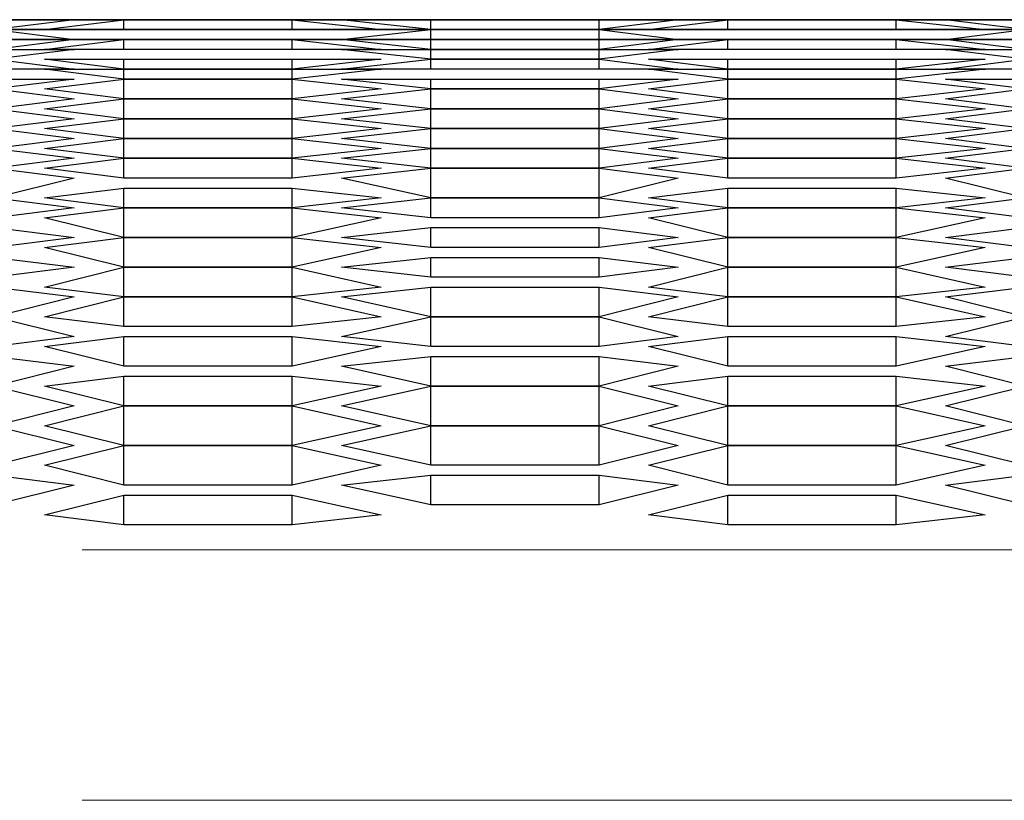
# Model space of a CAD drawing. Units: millimetres. Extents: x 11 to 403, y 11 to 287.
# Drawn here: x 92 to 95, y 276 to 279 of the extents above; entities that cross this region are included whole.
import ezdxf

# ---------------------------------------------------------------- set-up
doc = ezdxf.new("R2010")
doc.units = ezdxf.units.MM
doc.header["$MEASUREMENT"] = 0
doc.linetypes.add('AI-Linetype-47', pattern=[12.7, 6.35, -1.27, 1.27, -1.27, 1.27, -1.27])
doc.linetypes.add('AI-Linetype-48', pattern=[12.7, 6.35, -1.27, 1.27, -1.27, 1.27, -1.27])
doc.layers.add('Capa 1', color=7, linetype='Continuous')

msp = doc.modelspace()

# ---------------------------------------------------------------- linework, layer by layer
at = {"layer": 'Capa 1', "color": 7, "lineweight": 25}
for points in [[(91.9339, 278.8814), (91.6517, 278.8814)], [(91.6517, 278.8814), (91.9339, 278.8814)], [(91.9339, 278.8814), (91.6517, 278.8814)], [(91.9339, 278.8814), (91.6517, 278.8461)], [(91.6517, 278.8814), (91.9339, 278.8814)], [(92.1103, 278.8814), (91.8281, 278.8814)], [(91.8281, 278.8814), (92.1103, 278.8814)], [(92.1103, 278.8814), (91.8281, 278.8814)], [(91.8281, 278.8814), (92.1103, 278.8814)], [(91.8281, 278.8461), (92.1103, 278.8814)], [(92.8864, 278.8814), (91.9339, 278.8814)], [(92.1103, 278.8814), (92.1103, 278.8814)], [(92.1103, 278.8814), (92.1103, 278.8814)], [(92.1103, 278.8461), (92.1103, 278.8814)], [(92.71, 278.8814), (92.1103, 278.8814)], [(92.1103, 278.8814), (92.71, 278.8814)], [(92.71, 278.8814), (92.1103, 278.8814)], [(92.1103, 278.8814), (92.71, 278.8814)], [(92.1103, 278.8814), (92.71, 278.8814)], [(92.71, 278.8814), (92.71, 278.8814)], [(92.71, 278.8814), (92.71, 278.8814)], [(92.71, 278.8461), (92.71, 278.8814)], [(93.0275, 278.8814), (92.71, 278.8814)], [(92.71, 278.8814), (93.0275, 278.8814)], [(93.0275, 278.8814), (92.71, 278.8814)], [(92.71, 278.8814), (93.0275, 278.8814)], [(92.71, 278.8814), (93.0275, 278.8461)], [(93.2039, 278.8814), (92.8864, 278.8814)], [(92.8864, 278.8814), (93.2039, 278.8814)], [(93.2039, 278.8814), (92.8864, 278.8814)], [(93.2039, 278.8461), (92.8864, 278.8814)], [(92.8864, 278.8814), (93.2039, 278.8814)], [(93.2039, 278.8814), (93.2039, 278.8814)], [(93.2039, 278.8461), (93.2039, 278.8814)], [(93.8036, 278.8814), (93.2039, 278.8814)], [(93.2039, 278.8814), (93.8036, 278.8814)], [(93.8036, 278.8814), (93.2039, 278.8814)], [(93.2039, 278.8814), (93.8036, 278.8814)], [(93.8036, 278.8814), (93.8036, 278.8814)], [(93.8036, 278.8461), (93.8036, 278.8814)], [(94.0858, 278.8814), (93.8036, 278.8814)], [(93.8036, 278.8814), (94.0858, 278.8814)], [(94.0858, 278.8814), (93.8036, 278.8814)], [(94.0858, 278.8814), (93.8036, 278.8461)], [(93.8036, 278.8814), (94.0858, 278.8814)], [(94.2622, 278.8814), (93.98, 278.8814)], [(93.98, 278.8814), (94.2622, 278.8814)], [(94.2622, 278.8814), (93.98, 278.8814)], [(93.98, 278.8814), (94.2622, 278.8814)], [(93.98, 278.8461), (94.2622, 278.8814)], [(95.0383, 278.8814), (94.0858, 278.8814)], [(94.2622, 278.8814), (94.2622, 278.8814)], [(94.2622, 278.8814), (94.2622, 278.8814)], [(94.2622, 278.8461), (94.2622, 278.8814)], [(94.8619, 278.8814), (94.2622, 278.8814)], [(94.2622, 278.8814), (94.8619, 278.8814)], [(94.8619, 278.8814), (94.2622, 278.8814)], [(94.2622, 278.8814), (94.8619, 278.8814)], [(94.2622, 278.8814), (94.8619, 278.8814)], [(94.8619, 278.8814), (94.8619, 278.8814)], [(94.8619, 278.8814), (94.8619, 278.8814)], [(94.8619, 278.8461), (94.8619, 278.8814)], [(95.1794, 278.8814), (94.8619, 278.8814)], [(94.8619, 278.8814), (95.1794, 278.8814)], [(95.1794, 278.8814), (94.8619, 278.8814)], [(94.8619, 278.8814), (95.1794, 278.8814)], [(94.8619, 278.8814), (95.1794, 278.8461)], [(95.3205, 278.8814), (95.0383, 278.8814)], [(95.0383, 278.8814), (95.3205, 278.8814)], [(95.3205, 278.8814), (95.0383, 278.8814)], [(95.3205, 278.8461), (95.0383, 278.8814)], [(95.0383, 278.8814), (95.3205, 278.8814)], [(91.6517, 278.8461), (91.9339, 278.8108)], [(91.9339, 278.8461), (91.6517, 278.8461)], [(91.6517, 278.8461), (91.9339, 278.8461)], [(92.1103, 278.8461), (91.8281, 278.8461)], [(92.1103, 278.8461), (91.8281, 278.8461)], [(91.8281, 278.8461), (92.1103, 278.8461)], [(92.1103, 278.8461), (92.1103, 278.8461)], [(92.71, 278.8461), (92.1103, 278.8461)], [(92.71, 278.8461), (92.1103, 278.8461)], [(92.1103, 278.8461), (92.71, 278.8461)], [(92.71, 278.8461), (92.71, 278.8461)], [(93.0275, 278.8461), (92.71, 278.8461)], [(93.0275, 278.8461), (92.71, 278.8461)], [(92.71, 278.8461), (93.0275, 278.8461)], [(93.2039, 278.8461), (92.8864, 278.8461)], [(92.8864, 278.8461), (93.2039, 278.8461)], [(92.8864, 278.8108), (93.2039, 278.8461)], [(93.2039, 278.8461), (93.2039, 278.8461)], [(93.2039, 278.8108), (93.2039, 278.8461)], [(93.8036, 278.8461), (93.2039, 278.8461)], [(93.8036, 278.8461), (93.2039, 278.8461)], [(93.2039, 278.8461), (93.8036, 278.8461)], [(93.2039, 278.8461), (93.8036, 278.8461)], [(93.8036, 278.8461), (93.8036, 278.8461)], [(93.8036, 278.8108), (93.8036, 278.8461)], [(94.0858, 278.8461), (93.8036, 278.8461)], [(93.8036, 278.8461), (94.0858, 278.8461)], [(93.8036, 278.8461), (94.0858, 278.8108)], [(94.2622, 278.8461), (93.98, 278.8461)], [(93.98, 278.8461), (94.2622, 278.8461)], [(94.2622, 278.8461), (93.98, 278.8461)], [(94.2622, 278.8461), (94.2622, 278.8461)], [(94.8619, 278.8461), (94.2622, 278.8461)], [(94.2622, 278.8461), (94.8619, 278.8461)], [(94.8619, 278.8461), (94.2622, 278.8461)], [(94.8619, 278.8461), (94.8619, 278.8461)], [(95.1794, 278.8461), (94.8619, 278.8461)], [(94.8619, 278.8461), (95.1794, 278.8461)], [(95.1794, 278.8461), (94.8619, 278.8461)], [(95.0383, 278.8108), (95.3205, 278.8461)], [(95.3205, 278.8461), (95.0383, 278.8461)], [(95.0383, 278.8461), (95.3205, 278.8461)], [(91.9339, 278.8108), (91.6517, 278.7756)], [(91.6517, 278.8108), (91.9339, 278.8108)], [(91.9339, 278.8108), (91.6517, 278.8108)], [(91.8281, 278.7756), (92.1103, 278.8108)], [(92.1103, 278.8108), (91.8281, 278.8108)], [(91.8281, 278.8108), (92.1103, 278.8108)], [(92.1103, 278.8108), (92.1103, 278.8108)], [(92.1103, 278.7756), (92.1103, 278.8108)], [(92.1103, 278.8108), (92.71, 278.8108)], [(92.71, 278.8108), (92.1103, 278.8108)], [(92.1103, 278.8108), (92.71, 278.8108)], [(92.71, 278.8108), (92.71, 278.8108)], [(92.71, 278.7756), (92.71, 278.8108)], [(92.71, 278.8108), (93.0275, 278.7756)], [(93.0275, 278.8108), (92.71, 278.8108)], [(92.71, 278.8108), (93.0275, 278.8108)], [(93.2039, 278.7756), (92.8864, 278.8108)], [(92.8864, 278.8108), (93.2039, 278.8108)], [(93.2039, 278.8108), (92.8864, 278.8108)], [(93.2039, 278.7756), (93.2039, 278.8108)], [(93.2039, 278.8108), (93.8036, 278.8108)], [(93.8036, 278.8108), (93.2039, 278.8108)], [(93.8036, 278.7756), (93.8036, 278.8108)], [(94.0858, 278.8108), (93.8036, 278.7756)], [(93.8036, 278.8108), (94.0858, 278.8108)], [(94.0858, 278.8108), (93.8036, 278.8108)], [(94.2622, 278.8108), (93.98, 278.8108)], [(93.98, 278.8108), (94.2622, 278.8108)], [(93.98, 278.7756), (94.2622, 278.8108)], [(94.2622, 278.8108), (94.2622, 278.8108)], [(94.2622, 278.7756), (94.2622, 278.8108)], [(94.8619, 278.8108), (94.2622, 278.8108)], [(94.2622, 278.8108), (94.8619, 278.8108)], [(94.2622, 278.8108), (94.8619, 278.8108)], [(94.8619, 278.8108), (94.8619, 278.8108)], [(94.8619, 278.7756), (94.8619, 278.8108)], [(95.1794, 278.8108), (94.8619, 278.8108)], [(94.8619, 278.8108), (95.1794, 278.8108)], [(94.8619, 278.8108), (95.1794, 278.7756)], [(95.3205, 278.8108), (95.0383, 278.8108)], [(95.3205, 278.7756), (95.0383, 278.8108)], [(95.0383, 278.8108), (95.3205, 278.8108)], [(91.9339, 278.7756), (91.6517, 278.7403)], [(91.6517, 278.7756), (91.9339, 278.7756)], [(92.1103, 278.7756), (91.8281, 278.7756)], [(92.71, 278.7756), (92.1103, 278.7756)], [(93.0275, 278.7756), (92.71, 278.7756)], [(93.2039, 278.7403), (92.8864, 278.7756)], [(92.8864, 278.7756), (93.2039, 278.7756)], [(93.2039, 278.7403), (93.2039, 278.7756)], [(93.2039, 278.7756), (93.8036, 278.7756)], [(93.8036, 278.7756), (93.2039, 278.7756)], [(93.8036, 278.7403), (93.8036, 278.7756)], [(94.0858, 278.7756), (93.8036, 278.7403)], [(93.8036, 278.7756), (94.0858, 278.7756)], [(94.2622, 278.7756), (93.98, 278.7756)], [(94.8619, 278.7756), (94.2622, 278.7756)], [(95.1794, 278.7756), (94.8619, 278.7756)], [(95.3205, 278.7403), (95.0383, 278.7756)], [(95.0383, 278.7756), (95.3205, 278.7756)], [(91.6517, 278.7403), (91.9339, 278.705)], [(92.1103, 278.705), (91.8281, 278.7403)], [(91.8281, 278.7403), (92.1103, 278.7403)], [(92.1103, 278.705), (92.1103, 278.7403)], [(92.1103, 278.7403), (92.71, 278.7403)], [(92.71, 278.705), (92.71, 278.7403)], [(93.0275, 278.7403), (92.71, 278.705)], [(92.71, 278.7403), (93.0275, 278.7403)], [(92.8864, 278.705), (93.2039, 278.7403)], [(93.2039, 278.705), (93.2039, 278.7403)], [(93.2039, 278.7403), (93.8036, 278.7403)], [(93.8036, 278.7403), (93.2039, 278.7403)], [(93.8036, 278.705), (93.8036, 278.7403)], [(93.8036, 278.7403), (94.0858, 278.705)], [(94.2622, 278.705), (93.98, 278.7403)], [(93.98, 278.7403), (94.2622, 278.7403)], [(94.2622, 278.705), (94.2622, 278.7403)], [(94.2622, 278.7403), (94.8619, 278.7403)], [(94.8619, 278.705), (94.8619, 278.7403)], [(95.1794, 278.7403), (94.8619, 278.705)], [(94.8619, 278.7403), (95.1794, 278.7403)], [(95.0383, 278.705), (95.3205, 278.7403)], [(91.9339, 278.705), (91.6517, 278.705)], [(92.1103, 278.6697), (91.8281, 278.705)], [(91.8281, 278.705), (92.1103, 278.705)], [(92.1103, 278.6697), (92.1103, 278.705)], [(92.1103, 278.705), (92.71, 278.705)], [(92.71, 278.705), (92.1103, 278.705)], [(92.71, 278.6697), (92.71, 278.705)], [(93.0275, 278.705), (92.71, 278.6697)], [(92.71, 278.705), (93.0275, 278.705)], [(93.2039, 278.705), (92.8864, 278.705)], [(93.8036, 278.705), (93.2039, 278.705)], [(94.0858, 278.705), (93.8036, 278.705)], [(94.2622, 278.6697), (93.98, 278.705)], [(93.98, 278.705), (94.2622, 278.705)], [(94.2622, 278.6697), (94.2622, 278.705)], [(94.2622, 278.705), (94.8619, 278.705)], [(94.8619, 278.705), (94.2622, 278.705)], [(94.8619, 278.6697), (94.8619, 278.705)], [(95.1794, 278.705), (94.8619, 278.6697)], [(94.8619, 278.705), (95.1794, 278.705)], [(95.3205, 278.705), (95.0383, 278.705)], [(91.9339, 278.6697), (91.6517, 278.6345)], [(91.6517, 278.6697), (91.9339, 278.6697)], [(91.8281, 278.6345), (92.1103, 278.6697)], [(92.1103, 278.5992), (92.1103, 278.6697)], [(92.71, 278.6697), (92.1103, 278.6697)], [(92.1103, 278.6697), (92.71, 278.6697)], [(92.71, 278.5992), (92.71, 278.6697)], [(92.71, 278.6697), (93.0275, 278.6345)], [(93.2039, 278.6345), (92.8864, 278.6697)], [(92.8864, 278.6697), (93.2039, 278.6697)], [(93.2039, 278.6345), (93.2039, 278.6697)], [(93.2039, 278.6697), (93.8036, 278.6697)], [(93.8036, 278.6345), (93.8036, 278.6697)], [(94.0858, 278.6697), (93.8036, 278.6345)], [(93.8036, 278.6697), (94.0858, 278.6697)], [(93.98, 278.6345), (94.2622, 278.6697)], [(94.2622, 278.5992), (94.2622, 278.6697)], [(94.8619, 278.6697), (94.2622, 278.6697)], [(94.2622, 278.6697), (94.8619, 278.6697)], [(94.8619, 278.5992), (94.8619, 278.6697)], [(94.8619, 278.6697), (95.1794, 278.6345)], [(95.3205, 278.6345), (95.0383, 278.6697)], [(95.0383, 278.6697), (95.3205, 278.6697)], [(91.6517, 278.6345), (91.9339, 278.5992)], [(92.1103, 278.5992), (91.8281, 278.6345)], [(93.0275, 278.6345), (92.71, 278.5992)], [(92.8864, 278.5992), (93.2039, 278.6345)], [(93.2039, 278.5639), (93.2039, 278.6345)], [(93.2039, 278.6345), (93.8036, 278.6345)], [(93.8036, 278.6345), (93.2039, 278.6345)], [(93.8036, 278.5639), (93.8036, 278.6345)], [(93.8036, 278.6345), (94.0858, 278.5992)], [(94.2622, 278.5992), (93.98, 278.6345)], [(95.1794, 278.6345), (94.8619, 278.5992)], [(95.0383, 278.5992), (95.3205, 278.6345)], [(91.9339, 278.5992), (91.6517, 278.5639)], [(91.8281, 278.5639), (92.1103, 278.5992)], [(92.1103, 278.5286), (92.1103, 278.5992)], [(92.1103, 278.5992), (92.71, 278.5992)], [(92.71, 278.5992), (92.1103, 278.5992)], [(92.71, 278.5286), (92.71, 278.5992)], [(92.71, 278.5992), (93.0275, 278.5639)], [(93.2039, 278.5639), (92.8864, 278.5992)], [(94.0858, 278.5992), (93.8036, 278.5639)], [(93.98, 278.5639), (94.2622, 278.5992)], [(94.2622, 278.5286), (94.2622, 278.5992)], [(94.8619, 278.5992), (94.2622, 278.5992)], [(94.2622, 278.5992), (94.8619, 278.5992)], [(94.8619, 278.5286), (94.8619, 278.5992)], [(94.8619, 278.5992), (95.1794, 278.5639)], [(95.3205, 278.5639), (95.0383, 278.5992)], [(91.6517, 278.5639), (91.9339, 278.5286)], [(92.1103, 278.5286), (91.8281, 278.5639)], [(93.0275, 278.5639), (92.71, 278.5286)], [(92.8864, 278.5286), (93.2039, 278.5639)], [(93.2039, 278.4933), (93.2039, 278.5639)], [(93.2039, 278.5639), (93.8036, 278.5639)], [(93.8036, 278.5639), (93.2039, 278.5639)], [(93.8036, 278.4933), (93.8036, 278.5639)], [(93.8036, 278.5639), (94.0858, 278.5286)], [(94.2622, 278.5286), (93.98, 278.5639)], [(95.1794, 278.5639), (94.8619, 278.5286)], [(95.0383, 278.5286), (95.3205, 278.5639)], [(91.9339, 278.5286), (91.6517, 278.4933)], [(91.8281, 278.4933), (92.1103, 278.5286)], [(92.1103, 278.4581), (92.1103, 278.5286)], [(92.1103, 278.5286), (92.71, 278.5286)], [(92.71, 278.5286), (92.1103, 278.5286)], [(92.71, 278.4581), (92.71, 278.5286)], [(92.71, 278.5286), (93.0275, 278.4933)], [(93.2039, 278.4933), (92.8864, 278.5286)], [(94.0858, 278.5286), (93.8036, 278.4933)], [(93.98, 278.4933), (94.2622, 278.5286)], [(94.2622, 278.4581), (94.2622, 278.5286)], [(94.2622, 278.5286), (94.8619, 278.5286)], [(94.8619, 278.5286), (94.2622, 278.5286)], [(94.8619, 278.4581), (94.8619, 278.5286)], [(94.8619, 278.5286), (95.1794, 278.4933)], [(95.3205, 278.4933), (95.0383, 278.5286)], [(91.6517, 278.4933), (91.9339, 278.4581)], [(92.1103, 278.4581), (91.8281, 278.4933)], [(93.0275, 278.4933), (92.71, 278.4581)], [(92.8864, 278.4581), (93.2039, 278.4933)], [(93.2039, 278.4228), (93.2039, 278.4933)], [(93.8036, 278.4933), (93.2039, 278.4933)], [(93.2039, 278.4933), (93.8036, 278.4933)], [(93.8036, 278.4228), (93.8036, 278.4933)], [(93.8036, 278.4933), (94.0858, 278.4581)], [(94.2622, 278.4581), (93.98, 278.4933)], [(95.1794, 278.4933), (94.8619, 278.4581)], [(95.0383, 278.4581), (95.3205, 278.4933)], [(91.9339, 278.4581), (91.6517, 278.4228)], [(91.8281, 278.4228), (92.1103, 278.4581)], [(92.1103, 278.3875), (92.1103, 278.4581)], [(92.1103, 278.4581), (92.71, 278.4581)], [(92.71, 278.4581), (92.1103, 278.4581)], [(92.71, 278.3875), (92.71, 278.4581)], [(92.71, 278.4581), (93.0275, 278.4228)], [(93.2039, 278.4228), (92.8864, 278.4581)], [(94.0858, 278.4581), (93.8036, 278.4228)], [(93.98, 278.4228), (94.2622, 278.4581)], [(94.2622, 278.3875), (94.2622, 278.4581)], [(94.8619, 278.4581), (94.2622, 278.4581)], [(94.2622, 278.4581), (94.8619, 278.4581)], [(94.8619, 278.3875), (94.8619, 278.4581)], [(94.8619, 278.4581), (95.1794, 278.4228)], [(95.3205, 278.4228), (95.0383, 278.4581)], [(91.6517, 278.4228), (91.9339, 278.3875)], [(92.1103, 278.3875), (91.8281, 278.4228)], [(93.0275, 278.4228), (92.71, 278.3875)], [(92.8864, 278.3875), (93.2039, 278.4228)], [(93.2039, 278.3522), (93.2039, 278.4228)], [(93.2039, 278.4228), (93.8036, 278.4228)], [(93.8036, 278.4228), (93.2039, 278.4228)], [(93.8036, 278.3522), (93.8036, 278.4228)], [(93.8036, 278.4228), (94.0858, 278.3875)], [(94.2622, 278.3875), (93.98, 278.4228)], [(95.1794, 278.4228), (94.8619, 278.3875)], [(95.0383, 278.3875), (95.3205, 278.4228)], [(91.9339, 278.3875), (91.6517, 278.3522)], [(91.8281, 278.3522), (92.1103, 278.3875)], [(92.1103, 278.3169), (92.1103, 278.3875)], [(92.71, 278.3875), (92.1103, 278.3875)], [(92.1103, 278.3875), (92.71, 278.3875)], [(92.71, 278.3169), (92.71, 278.3875)], [(92.71, 278.3875), (93.0275, 278.3522)], [(93.2039, 278.3522), (92.8864, 278.3875)], [(94.0858, 278.3875), (93.8036, 278.3522)], [(93.98, 278.3522), (94.2622, 278.3875)], [(94.2622, 278.3169), (94.2622, 278.3875)], [(94.2622, 278.3875), (94.8619, 278.3875)], [(94.8619, 278.3875), (94.2622, 278.3875)], [(94.8619, 278.3169), (94.8619, 278.3875)], [(94.8619, 278.3875), (95.1794, 278.3522)], [(95.3205, 278.3522), (95.0383, 278.3875)], [(91.6517, 278.3522), (91.9339, 278.3169)], [(92.1103, 278.3169), (91.8281, 278.3522)], [(93.0275, 278.3522), (92.71, 278.3169)], [(92.8864, 278.3169), (93.2039, 278.3522)], [(93.2039, 278.2464), (93.2039, 278.3522)], [(93.2039, 278.3522), (93.8036, 278.3522)], [(93.8036, 278.3522), (93.2039, 278.3522)], [(93.8036, 278.2464), (93.8036, 278.3522)], [(93.8036, 278.3522), (94.0858, 278.3169)], [(94.2622, 278.3169), (93.98, 278.3522)], [(95.1794, 278.3522), (94.8619, 278.3169)], [(95.0383, 278.3169), (95.3205, 278.3522)], [(91.9339, 278.3169), (91.6517, 278.2464)], [(92.71, 278.3169), (92.1103, 278.3169)], [(93.2039, 278.2464), (92.8864, 278.3169)], [(94.0858, 278.3169), (93.8036, 278.2464)], [(94.8619, 278.3169), (94.2622, 278.3169)], [(95.3205, 278.2464), (95.0383, 278.3169)], [(91.8281, 278.2464), (92.1103, 278.2817)], [(92.1103, 278.2111), (92.1103, 278.2817)], [(92.1103, 278.2817), (92.71, 278.2817)], [(92.71, 278.2111), (92.71, 278.2817)], [(92.71, 278.2817), (93.0275, 278.2464)], [(93.98, 278.2464), (94.2622, 278.2817)], [(94.2622, 278.2111), (94.2622, 278.2817)], [(94.2622, 278.2817), (94.8619, 278.2817)], [(94.8619, 278.2111), (94.8619, 278.2817)], [(94.8619, 278.2817), (95.1794, 278.2464)], [(91.6517, 278.2464), (91.9339, 278.2111)], [(92.1103, 278.2111), (91.8281, 278.2464)], [(93.0275, 278.2464), (92.71, 278.2111)], [(92.8864, 278.2111), (93.2039, 278.2464)], [(93.2039, 278.1758), (93.2039, 278.2464)], [(93.8036, 278.2464), (93.2039, 278.2464)], [(93.2039, 278.2464), (93.8036, 278.2464)], [(93.8036, 278.1758), (93.8036, 278.2464)], [(93.8036, 278.2464), (94.0858, 278.2111)], [(94.2622, 278.2111), (93.98, 278.2464)], [(95.1794, 278.2464), (94.8619, 278.2111)], [(95.0383, 278.2111), (95.3205, 278.2464)], [(91.9339, 278.2111), (91.6517, 278.1758)], [(91.8281, 278.1758), (92.1103, 278.2111)], [(92.1103, 278.1053), (92.1103, 278.2111)], [(92.71, 278.2111), (92.1103, 278.2111)], [(92.1103, 278.2111), (92.71, 278.2111)], [(92.71, 278.1053), (92.71, 278.2111)], [(92.71, 278.2111), (93.0275, 278.1758)], [(93.2039, 278.1758), (92.8864, 278.2111)], [(94.0858, 278.2111), (93.8036, 278.1758)], [(93.98, 278.1758), (94.2622, 278.2111)], [(94.2622, 278.1053), (94.2622, 278.2111)], [(94.8619, 278.2111), (94.2622, 278.2111)], [(94.2622, 278.2111), (94.8619, 278.2111)], [(94.8619, 278.1053), (94.8619, 278.2111)], [(94.8619, 278.2111), (95.1794, 278.1758)], [(95.3205, 278.1758), (95.0383, 278.2111)], [(92.1103, 278.1053), (91.8281, 278.1758)], [(93.0275, 278.1758), (92.71, 278.1053)], [(93.8036, 278.1758), (93.2039, 278.1758)], [(94.2622, 278.1053), (93.98, 278.1758)], [(95.1794, 278.1758), (94.8619, 278.1053)], [(91.6517, 278.1406), (91.9339, 278.1053)], [(92.8864, 278.1053), (93.2039, 278.1406)], [(93.2039, 278.07), (93.2039, 278.1406)], [(93.2039, 278.1406), (93.8036, 278.1406)], [(93.8036, 278.07), (93.8036, 278.1406)], [(93.8036, 278.1406), (94.0858, 278.1053)], [(95.0383, 278.1053), (95.3205, 278.1406)], [(91.9339, 278.1053), (91.6517, 278.07)], [(91.8281, 278.07), (92.1103, 278.1053)], [(92.1103, 277.9995), (92.1103, 278.1053)], [(92.71, 278.1053), (92.1103, 278.1053)], [(92.1103, 278.1053), (92.71, 278.1053)], [(92.71, 277.9995), (92.71, 278.1053)], [(92.71, 278.1053), (93.0275, 278.07)], [(93.2039, 278.07), (92.8864, 278.1053)], [(94.0858, 278.1053), (93.8036, 278.07)], [(93.98, 278.07), (94.2622, 278.1053)], [(94.2622, 277.9995), (94.2622, 278.1053)], [(94.2622, 278.1053), (94.8619, 278.1053)], [(94.8619, 278.1053), (94.2622, 278.1053)], [(94.8619, 277.9995), (94.8619, 278.1053)], [(94.8619, 278.1053), (95.1794, 278.07)], [(95.3205, 278.07), (95.0383, 278.1053)], [(92.1103, 277.9995), (91.8281, 278.07)], [(93.0275, 278.07), (92.71, 277.9995)], [(93.8036, 278.07), (93.2039, 278.07)], [(94.2622, 277.9995), (93.98, 278.07)], [(95.1794, 278.07), (94.8619, 277.9995)], [(91.6517, 278.0347), (91.9339, 277.9995)], [(92.8864, 277.9995), (93.2039, 278.0347)], [(93.2039, 277.9642), (93.2039, 278.0347)], [(93.2039, 278.0347), (93.8036, 278.0347)], [(93.8036, 277.9642), (93.8036, 278.0347)], [(93.8036, 278.0347), (94.0858, 277.9995)], [(95.0383, 277.9995), (95.3205, 278.0347)], [(91.9339, 277.9995), (91.6517, 277.9642)], [(91.8281, 277.9289), (92.1103, 277.9995)], [(92.1103, 277.8936), (92.1103, 277.9995)], [(92.1103, 277.9995), (92.71, 277.9995)], [(92.71, 277.9995), (92.1103, 277.9995)], [(92.71, 277.8936), (92.71, 277.9995)], [(92.71, 277.9995), (93.0275, 277.9289)], [(93.2039, 277.9642), (92.8864, 277.9995)], [(94.0858, 277.9995), (93.8036, 277.9642)], [(93.98, 277.9289), (94.2622, 277.9995)], [(94.2622, 277.8936), (94.2622, 277.9995)], [(94.2622, 277.9995), (94.8619, 277.9995)], [(94.8619, 277.9995), (94.2622, 277.9995)], [(94.8619, 277.8936), (94.8619, 277.9995)], [(94.8619, 277.9995), (95.1794, 277.9289)], [(95.3205, 277.9642), (95.0383, 277.9995)], [(93.8036, 277.9642), (93.2039, 277.9642)], [(91.6517, 277.9289), (91.9339, 277.8936)], [(92.1103, 277.8936), (91.8281, 277.9289)], [(93.0275, 277.9289), (92.71, 277.8936)], [(92.8864, 277.8936), (93.2039, 277.9289)], [(93.2039, 277.8231), (93.2039, 277.9289)], [(93.2039, 277.9289), (93.8036, 277.9289)], [(93.8036, 277.8231), (93.8036, 277.9289)], [(93.8036, 277.9289), (94.0858, 277.8936)], [(94.2622, 277.8936), (93.98, 277.9289)], [(95.1794, 277.9289), (94.8619, 277.8936)], [(95.0383, 277.8936), (95.3205, 277.9289)], [(91.9339, 277.8936), (91.6517, 277.8231)], [(91.8281, 277.8231), (92.1103, 277.8936)], [(92.1103, 277.7878), (92.1103, 277.8936)], [(92.1103, 277.8936), (92.71, 277.8936)], [(92.71, 277.8936), (92.1103, 277.8936)], [(92.71, 277.7878), (92.71, 277.8936)], [(92.71, 277.8936), (93.0275, 277.8231)], [(93.2039, 277.8231), (92.8864, 277.8936)], [(94.0858, 277.8936), (93.8036, 277.8231)], [(93.98, 277.8231), (94.2622, 277.8936)], [(94.2622, 277.7878), (94.2622, 277.8936)], [(94.2622, 277.8936), (94.8619, 277.8936)], [(94.8619, 277.8936), (94.2622, 277.8936)], [(94.8619, 277.7878), (94.8619, 277.8936)], [(94.8619, 277.8936), (95.1794, 277.8231)], [(95.3205, 277.8231), (95.0383, 277.8936)], [(91.6517, 277.8231), (91.9339, 277.7525)], [(92.1103, 277.7878), (91.8281, 277.8231)], [(93.0275, 277.8231), (92.71, 277.7878)], [(92.8864, 277.7525), (93.2039, 277.8231)], [(93.2039, 277.7172), (93.2039, 277.8231)], [(93.2039, 277.8231), (93.8036, 277.8231)], [(93.8036, 277.8231), (93.2039, 277.8231)], [(93.8036, 277.7172), (93.8036, 277.8231)], [(93.8036, 277.8231), (94.0858, 277.7525)], [(94.2622, 277.7878), (93.98, 277.8231)], [(95.1794, 277.8231), (94.8619, 277.7878)], [(95.0383, 277.7525), (95.3205, 277.8231)], [(92.71, 277.7878), (92.1103, 277.7878)], [(94.8619, 277.7878), (94.2622, 277.7878)], [(91.9339, 277.7525), (91.6517, 277.7172)], [(91.8281, 277.7172), (92.1103, 277.7525)], [(92.1103, 277.6467), (92.1103, 277.7525)], [(92.1103, 277.7525), (92.71, 277.7525)], [(92.71, 277.6467), (92.71, 277.7525)], [(92.71, 277.7525), (93.0275, 277.7172)], [(93.2039, 277.7172), (92.8864, 277.7525)], [(94.0858, 277.7525), (93.8036, 277.7172)], [(93.98, 277.7172), (94.2622, 277.7525)], [(94.2622, 277.6467), (94.2622, 277.7525)], [(94.2622, 277.7525), (94.8619, 277.7525)], [(94.8619, 277.6467), (94.8619, 277.7525)], [(94.8619, 277.7525), (95.1794, 277.7172)], [(95.3205, 277.7172), (95.0383, 277.7525)], [(92.1103, 277.6467), (91.8281, 277.7172)], [(93.0275, 277.7172), (92.71, 277.6467)], [(93.8036, 277.7172), (93.2039, 277.7172)], [(94.2622, 277.6467), (93.98, 277.7172)], [(95.1794, 277.7172), (94.8619, 277.6467)], [(91.6517, 277.682), (91.9339, 277.6467)], [(92.8864, 277.6467), (93.2039, 277.682)], [(93.2039, 277.5761), (93.2039, 277.682)], [(93.2039, 277.682), (93.8036, 277.682)], [(93.8036, 277.5761), (93.8036, 277.682)], [(93.8036, 277.682), (94.0858, 277.6467)], [(95.0383, 277.6467), (95.3205, 277.682)], [(91.9339, 277.6467), (91.6517, 277.5761)], [(92.71, 277.6467), (92.1103, 277.6467)], [(93.2039, 277.5761), (92.8864, 277.6467)], [(94.0858, 277.6467), (93.8036, 277.5761)], [(94.8619, 277.6467), (94.2622, 277.6467)], [(95.3205, 277.5761), (95.0383, 277.6467)], [(91.8281, 277.5761), (92.1103, 277.6114)], [(92.1103, 277.5056), (92.1103, 277.6114)], [(92.1103, 277.6114), (92.71, 277.6114)], [(92.71, 277.5056), (92.71, 277.6114)], [(92.71, 277.6114), (93.0275, 277.5761)], [(93.98, 277.5761), (94.2622, 277.6114)], [(94.2622, 277.5056), (94.2622, 277.6114)], [(94.2622, 277.6114), (94.8619, 277.6114)], [(94.8619, 277.5056), (94.8619, 277.6114)], [(94.8619, 277.6114), (95.1794, 277.5761)], [(91.6517, 277.5761), (91.9339, 277.5056)], [(92.1103, 277.5056), (91.8281, 277.5761)], [(93.0275, 277.5761), (92.71, 277.5056)], [(92.8864, 277.5056), (93.2039, 277.5761)], [(93.2039, 277.435), (93.2039, 277.5761)], [(93.8036, 277.5761), (93.2039, 277.5761)], [(93.2039, 277.5761), (93.8036, 277.5761)], [(93.8036, 277.435), (93.8036, 277.5761)], [(93.8036, 277.5761), (94.0858, 277.5056)], [(94.2622, 277.5056), (93.98, 277.5761)], [(95.1794, 277.5761), (94.8619, 277.5056)], [(95.0383, 277.5056), (95.3205, 277.5761)], [(91.9339, 277.5056), (91.6517, 277.435)], [(91.8281, 277.435), (92.1103, 277.5056)], [(92.1103, 277.3645), (92.1103, 277.5056)], [(92.71, 277.5056), (92.1103, 277.5056)], [(92.1103, 277.5056), (92.71, 277.5056)], [(92.71, 277.3645), (92.71, 277.5056)], [(92.71, 277.5056), (93.0275, 277.435)], [(93.2039, 277.435), (92.8864, 277.5056)], [(94.0858, 277.5056), (93.8036, 277.435)], [(93.98, 277.435), (94.2622, 277.5056)], [(94.2622, 277.3645), (94.2622, 277.5056)], [(94.8619, 277.5056), (94.2622, 277.5056)], [(94.2622, 277.5056), (94.8619, 277.5056)], [(94.8619, 277.3645), (94.8619, 277.5056)], [(94.8619, 277.5056), (95.1794, 277.435)], [(95.3205, 277.435), (95.0383, 277.5056)], [(91.6517, 277.435), (91.9339, 277.3645)], [(92.1103, 277.3645), (91.8281, 277.435)], [(93.0275, 277.435), (92.71, 277.3645)], [(92.8864, 277.3645), (93.2039, 277.435)], [(93.2039, 277.2939), (93.2039, 277.435)], [(93.2039, 277.435), (93.8036, 277.435)], [(93.8036, 277.435), (93.2039, 277.435)], [(93.8036, 277.2939), (93.8036, 277.435)], [(93.8036, 277.435), (94.0858, 277.3645)], [(94.2622, 277.3645), (93.98, 277.435)], [(95.1794, 277.435), (94.8619, 277.3645)], [(95.0383, 277.3645), (95.3205, 277.435)], [(91.9339, 277.3645), (91.6517, 277.2939)], [(91.8281, 277.2939), (92.1103, 277.3645)], [(92.1103, 277.2233), (92.1103, 277.3645)], [(92.1103, 277.3645), (92.71, 277.3645)], [(92.71, 277.3645), (92.1103, 277.3645)], [(92.71, 277.2233), (92.71, 277.3645)], [(92.71, 277.3645), (93.0275, 277.2939)], [(93.2039, 277.2939), (92.8864, 277.3645)], [(94.0858, 277.3645), (93.8036, 277.2939)], [(93.98, 277.2939), (94.2622, 277.3645)], [(94.2622, 277.2233), (94.2622, 277.3645)], [(94.8619, 277.3645), (94.2622, 277.3645)], [(94.2622, 277.3645), (94.8619, 277.3645)], [(94.8619, 277.2233), (94.8619, 277.3645)], [(94.8619, 277.3645), (95.1794, 277.2939)], [(95.3205, 277.2939), (95.0383, 277.3645)], [(92.1103, 277.2233), (91.8281, 277.2939)], [(93.0275, 277.2939), (92.71, 277.2233)], [(93.8036, 277.2939), (93.2039, 277.2939)], [(94.2622, 277.2233), (93.98, 277.2939)], [(95.1794, 277.2939), (94.8619, 277.2233)], [(91.6517, 277.2586), (91.9339, 277.2233)], [(92.8864, 277.2233), (93.2039, 277.2586)], [(93.2039, 277.1528), (93.2039, 277.2586)], [(93.2039, 277.2586), (93.8036, 277.2586)], [(93.8036, 277.1528), (93.8036, 277.2586)], [(93.8036, 277.2586), (94.0858, 277.2233)], [(95.0383, 277.2233), (95.3205, 277.2586)], [(91.9339, 277.2233), (91.6517, 277.1528)], [(92.71, 277.2233), (92.1103, 277.2233)], [(93.2039, 277.1528), (92.8864, 277.2233)], [(94.0858, 277.2233), (93.8036, 277.1528)], [(94.8619, 277.2233), (94.2622, 277.2233)], [(95.3205, 277.1528), (95.0383, 277.2233)], [(91.8281, 277.1175), (92.1103, 277.1881)], [(92.1103, 277.0822), (92.1103, 277.1881)], [(92.1103, 277.1881), (92.71, 277.1881)], [(92.71, 277.0822), (92.71, 277.1881)], [(92.71, 277.1881), (93.0275, 277.1175)], [(93.98, 277.1175), (94.2622, 277.1881)], [(94.2622, 277.0822), (94.2622, 277.1881)], [(94.2622, 277.1881), (94.8619, 277.1881)], [(94.8619, 277.0822), (94.8619, 277.1881)], [(94.8619, 277.1881), (95.1794, 277.1175)], [(93.8036, 277.1528), (93.2039, 277.1528)], [(92.1103, 277.0822), (91.8281, 277.1175)], [(93.0275, 277.1175), (92.71, 277.0822)], [(94.2622, 277.0822), (93.98, 277.1175)], [(95.1794, 277.1175), (94.8619, 277.0822)], [(92.71, 277.0822), (92.1103, 277.0822)], [(94.8619, 277.0822), (94.2622, 277.0822)]]:
    msp.add_lwpolyline(points, dxfattribs=at)
at = {"layer": 'Capa 1', "color": 253, "linetype": 'AI-Linetype-48', "lineweight": 18}
msp.add_lwpolyline([(123.713, 276.9927), (63.303, 276.9927)], dxfattribs=at)
at = {"layer": 'Capa 1', "color": 253, "linetype": 'AI-Linetype-47', "lineweight": 18}
msp.add_lwpolyline([(123.713, 276.1004), (63.303, 276.1004)], dxfattribs=at)

doc.saveas('drawing.dxf')
